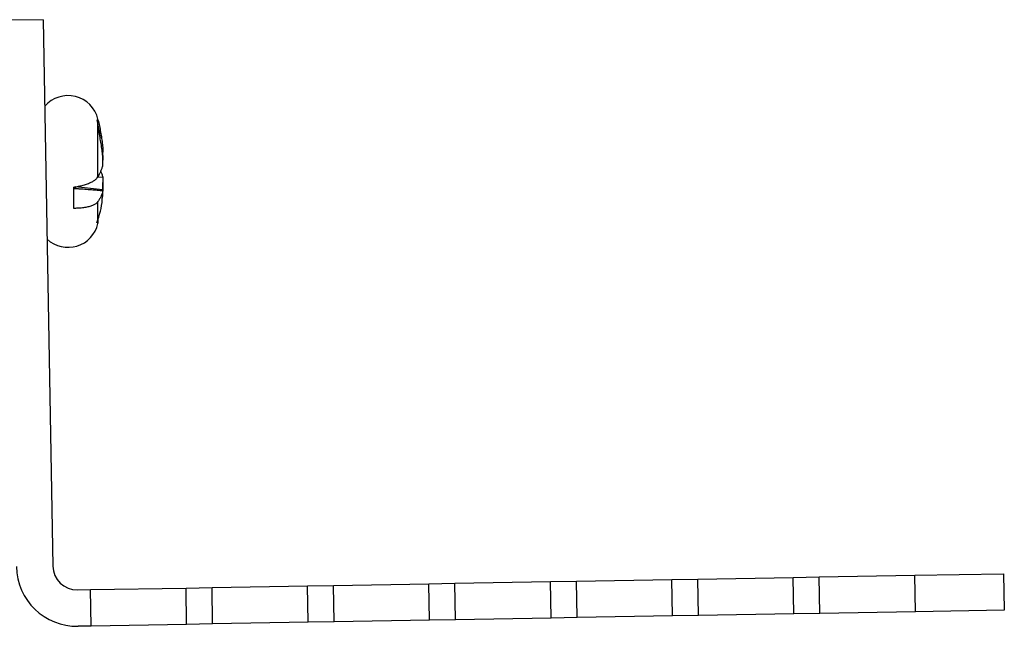
# Model space of a CAD drawing. Units: inches. Extents: x 4744 to 6769, y -12566 to -11766.
# Drawn here: x 6483 to 6515, y -12501 to -12481 of the extents above; entities that cross this region are included whole.
import ezdxf

# ---------------------------------------------------------------- set-up
doc = ezdxf.new("R2010")
doc.units = ezdxf.units.IN
doc.header["$MEASUREMENT"] = 0
doc.layers.get('0').update_dxf_attribs({"lineweight": 9})

msp = doc.modelspace()

# ---------------------------------------------------------------- linework, layer by layer
at = {"color": 7, "linetype": 'Continuous', "lineweight": 25}
for p, q in [((6483.407, -12480.617), (6482.207, -12480.638)), ((6483.407, -12480.617), (6483.721, -12498.614)), ((6485.288, -12484.5), (6485.18, -12483.921)), ((6485.35, -12484.981), (6485.381, -12484.979)), ((6485.369, -12485.82), (6485.197, -12485.808)), ((6484.407, -12486.833), (6484.407, -12486.131)), ((6484.49, -12486.181), (6484.407, -12486.174)), ((6485.354, -12486.218), (6485.35, -12486.251)), ((6485.382, -12486.253), (6485.37, -12486.252)), ((6496.961, -12499.183), (6500.104, -12499.128)), ((6500.104, -12499.128), (6500.961, -12499.113)), ((6500.125, -12500.328), (6500.104, -12499.128)), ((6500.961, -12499.113), (6504.103, -12499.058)), ((6500.982, -12500.313), (6500.961, -12499.113)), ((6504.103, -12499.058), (6504.96, -12499.043)), ((6504.124, -12500.258), (6504.103, -12499.058)), ((6504.96, -12499.043), (6508.103, -12498.988)), ((6504.981, -12500.243), (6504.96, -12499.043)), ((6508.103, -12498.988), (6508.96, -12498.974)), ((6508.124, -12500.188), (6508.103, -12498.988)), ((6508.96, -12498.974), (6512.102, -12498.919)), ((6508.98, -12500.173), (6508.96, -12498.974)), ((6512.102, -12498.919), (6515.03, -12498.868)), ((6512.123, -12500.118), (6512.102, -12498.919)), ((6515.03, -12498.868), (6515.051, -12500.067)), ((6484.535, -12499.4), (6484.963, -12499.392)), ((6484.963, -12499.392), (6488.106, -12499.338)), ((6484.984, -12500.592), (6484.963, -12499.392)), ((6488.106, -12499.338), (6488.963, -12499.323)), ((6488.127, -12500.537), (6488.106, -12499.338)), ((6488.963, -12499.323), (6492.105, -12499.268)), ((6488.983, -12500.522), (6488.963, -12499.323)), ((6492.105, -12499.268), (6492.962, -12499.253)), ((6492.126, -12500.468), (6492.105, -12499.268)), ((6492.962, -12499.253), (6496.105, -12499.198)), ((6492.983, -12500.453), (6492.962, -12499.253)), ((6496.105, -12499.198), (6496.961, -12499.183)), ((6496.126, -12500.398), (6496.105, -12499.198)), ((6496.982, -12500.383), (6496.961, -12499.183)), ((6512.123, -12500.118), (6508.98, -12500.173)), ((6515.051, -12500.067), (6512.123, -12500.118)), ((6492.126, -12500.468), (6488.983, -12500.522)), ((6492.983, -12500.453), (6492.126, -12500.468)), ((6496.126, -12500.398), (6492.983, -12500.453)), ((6496.982, -12500.383), (6496.126, -12500.398)), ((6500.125, -12500.328), (6496.982, -12500.383)), ((6500.982, -12500.313), (6500.125, -12500.328)), ((6504.124, -12500.258), (6500.982, -12500.313)), ((6504.981, -12500.243), (6504.124, -12500.258)), ((6508.124, -12500.188), (6504.981, -12500.243)), ((6508.98, -12500.173), (6508.124, -12500.188)), ((6484.984, -12500.592), (6484.556, -12500.6)), ((6488.127, -12500.537), (6484.984, -12500.592)), ((6488.983, -12500.522), (6488.127, -12500.537))]:
    msp.add_line(p, q, dxfattribs=at)
at = {"color": 8, "linetype": 'Continuous', "lineweight": 25}
for p, q in [((6485.207, -12485.796), (6485.207, -12483.896)), ((6485.317, -12484.738), (6485.354, -12484.733)), ((6485.354, -12486.218), (6484.463, -12486.121)), ((6485.207, -12487.336), (6485.207, -12486.61))]:
    msp.add_line(p, q, dxfattribs=at)
at = {"color": 7, "linetype": 'Continuous', "lineweight": 25}
for centre, radius, start, end in [((6484.222, -12484.128), 1.012, 13.26, 139.1612), ((6484.222, -12487.104), 1.012, 227.0774, 346.74), ((6484.521, -12498.6), 2, 181, 271), ((6484.521, -12498.6), 0.8, 181, 271)]:
    msp.add_arc(centre, radius, start, end, dxfattribs=at)
for points, knots in [([(6485.208, -12483.915), (6485.224, -12483.982), (6485.256, -12484.117), (6485.295, -12484.321), (6485.329, -12484.526), (6485.346, -12484.664), (6485.354, -12484.733)], [0, 0, 0, 0, 0.249452, 0.499122, 0.749451, 1, 1, 1, 1]), ([(6485.208, -12484.188), (6485.208, -12484.169), (6485.208, -12484.131), (6485.208, -12484.081), (6485.208, -12484.037), (6485.208, -12484), (6485.208, -12483.971), (6485.208, -12483.947), (6485.208, -12483.928), (6485.208, -12483.919), (6485.208, -12483.915)], [0, 0, 0, 0, 0.133808, 0.268131, 0.401936, 0.536243, 0.651366, 0.766809, 0.883236, 1, 1, 1, 1]), ([(6485.354, -12485.013), (6485.346, -12484.944), (6485.329, -12484.806), (6485.295, -12484.599), (6485.256, -12484.393), (6485.224, -12484.256), (6485.208, -12484.188)], [0, 0, 0, 0, 0.249449, 0.499118, 0.749448, 1, 1, 1, 1]), ([(6485.354, -12484.733), (6485.356, -12484.75), (6485.36, -12484.784), (6485.364, -12484.833), (6485.368, -12484.879), (6485.371, -12484.921), (6485.372, -12484.954), (6485.371, -12484.974), (6485.369, -12484.981), (6485.369, -12484.983)], [0, 0, 0, 0, 0.1304768, 0.2637482, 0.4154812, 0.571225, 0.7294377, 0.8927252, 1, 1, 1, 1]), ([(6485.369, -12485.41), (6485.37, -12485.393), (6485.371, -12485.358), (6485.372, -12485.299), (6485.37, -12485.235), (6485.367, -12485.169), (6485.363, -12485.102), (6485.358, -12485.05), (6485.355, -12485.021), (6485.354, -12485.013)], [0, 0, 0, 0, 0.15438, 0.313239, 0.466661, 0.624353, 0.781387, 0.94294, 1, 1, 1, 1]), ([(6485.369, -12485.097), (6485.37, -12485.09), (6485.371, -12485.075), (6485.372, -12485.042), (6485.371, -12485.013), (6485.37, -12484.992), (6485.37, -12484.989)], [0, 0, 0, 0, 0.29188, 0.589671, 0.934055, 1, 1, 1, 1]), ([(6485.37, -12485.088), (6485.37, -12485.095), (6485.371, -12485.122), (6485.372, -12485.167), (6485.371, -12485.213), (6485.37, -12485.237), (6485.369, -12485.246)], [0, 0, 0, 0, 0.109209, 0.435737, 0.77279, 1, 1, 1, 1]), ([(6485.207, -12485.796), (6485.226, -12485.764), (6485.263, -12485.7), (6485.308, -12485.603), (6485.345, -12485.507), (6485.361, -12485.443), (6485.369, -12485.411)], [0, 0, 0, 0, 0.2492, 0.498718, 0.749198, 1, 1, 1, 1]), ([(6484.407, -12486.131), (6484.461, -12486.122), (6484.572, -12486.105), (6484.726, -12486.067), (6484.867, -12486.022), (6484.988, -12485.971), (6485.089, -12485.913), (6485.164, -12485.855), (6485.193, -12485.815), (6485.207, -12485.796)], [0, 0, 0, 0, 0.142052, 0.28826, 0.4303, 0.576382, 0.719871, 0.867369, 1, 1, 1, 1]), ([(6485.301, -12485.616), (6485.303, -12485.62), (6485.32, -12485.656), (6485.344, -12485.724), (6485.361, -12485.788), (6485.369, -12485.82)], [0, 0, 0, 0, 0.05879, 0.529093, 1, 1, 1, 1]), ([(6485.369, -12485.821), (6485.37, -12485.835), (6485.371, -12485.864), (6485.372, -12485.916), (6485.371, -12485.976), (6485.368, -12486.041), (6485.364, -12486.107), (6485.36, -12486.167), (6485.356, -12486.203), (6485.354, -12486.218)], [0, 0, 0, 0, 0.1304294, 0.2635004, 0.4173921, 0.5757823, 0.729879, 0.8882343, 1, 1, 1, 1]), ([(6484.407, -12486.187), (6484.407, -12486.187), (6484.408, -12486.186), (6484.411, -12486.184), (6484.418, -12486.182), (6484.428, -12486.181), (6484.445, -12486.18), (6484.467, -12486.18), (6484.504, -12486.181), (6484.55, -12486.183), (6484.605, -12486.186), (6484.678, -12486.19), (6484.77, -12486.197), (6484.88, -12486.206), (6485.017, -12486.217), (6485.18, -12486.231), (6485.306, -12486.242), (6485.369, -12486.248)], [0, 0, 0, 0, 0.005205, 0.010385, 0.01933, 0.032029, 0.045066, 0.073278, 0.101717, 0.159176, 0.215497, 0.27186, 0.384727, 0.497813, 0.610919, 0.805449, 1, 1, 1, 1]), ([(6485.363, -12486.253), (6485.364, -12486.249), (6485.366, -12486.225), (6485.368, -12486.18), (6485.371, -12486.119), (6485.372, -12486.063), (6485.371, -12486.018), (6485.369, -12485.995), (6485.369, -12485.985)], [0, 0, 0, 0, 0.0288784, 0.2290153, 0.4344425, 0.6431263, 0.8585037, 1, 1, 1, 1]), ([(6485.369, -12486.134), (6485.37, -12486.143), (6485.371, -12486.162), (6485.372, -12486.2), (6485.371, -12486.231), (6485.37, -12486.246)], [0, 0, 0, 0, 0.33733, 0.684446, 1, 1, 1, 1]), ([(6485.174, -12487.308), (6485.256, -12487.056), (6485.348, -12486.774), (6485.351, -12486.481), (6485.351, -12486.449)], [0, 0, 0, 0, 0.891819, 1, 1, 1, 1]), ([(6485.369, -12486.247), (6485.361, -12486.278), (6485.345, -12486.34), (6485.308, -12486.431), (6485.264, -12486.521), (6485.226, -12486.58), (6485.207, -12486.61)], [0, 0, 0, 0, 0.2492, 0.498718, 0.749198, 1, 1, 1, 1]), ([(6485.354, -12486.498), (6485.356, -12486.482), (6485.36, -12486.449), (6485.364, -12486.401), (6485.368, -12486.354), (6485.371, -12486.312), (6485.372, -12486.278), (6485.371, -12486.257), (6485.37, -12486.251), (6485.369, -12486.248)], [0, 0, 0, 0, 0.126533, 0.255581, 0.408171, 0.564773, 0.724309, 0.888988, 1, 1, 1, 1]), ([(6485.207, -12486.61), (6485.191, -12486.629), (6485.16, -12486.667), (6485.077, -12486.717), (6484.971, -12486.76), (6484.842, -12486.794), (6484.695, -12486.818), (6484.548, -12486.831), (6484.449, -12486.832), (6484.407, -12486.833)], [0, 0, 0, 0, 0.147144, 0.298483, 0.445654, 0.597242, 0.741827, 0.890742, 1, 1, 1, 1]), ([(6485.208, -12487.158), (6485.208, -12487.169), (6485.208, -12487.195), (6485.208, -12487.228), (6485.208, -12487.258), (6485.208, -12487.282), (6485.208, -12487.302), (6485.208, -12487.311), (6485.208, -12487.316)], [0, 0, 0, 0, 0.13741, 0.331121, 0.497165, 0.663668, 0.83159, 1, 1, 1, 1])]:
    msp.add_open_spline(points, degree=3, knots=knots, dxfattribs=at)

doc.saveas('drawing.dxf')
